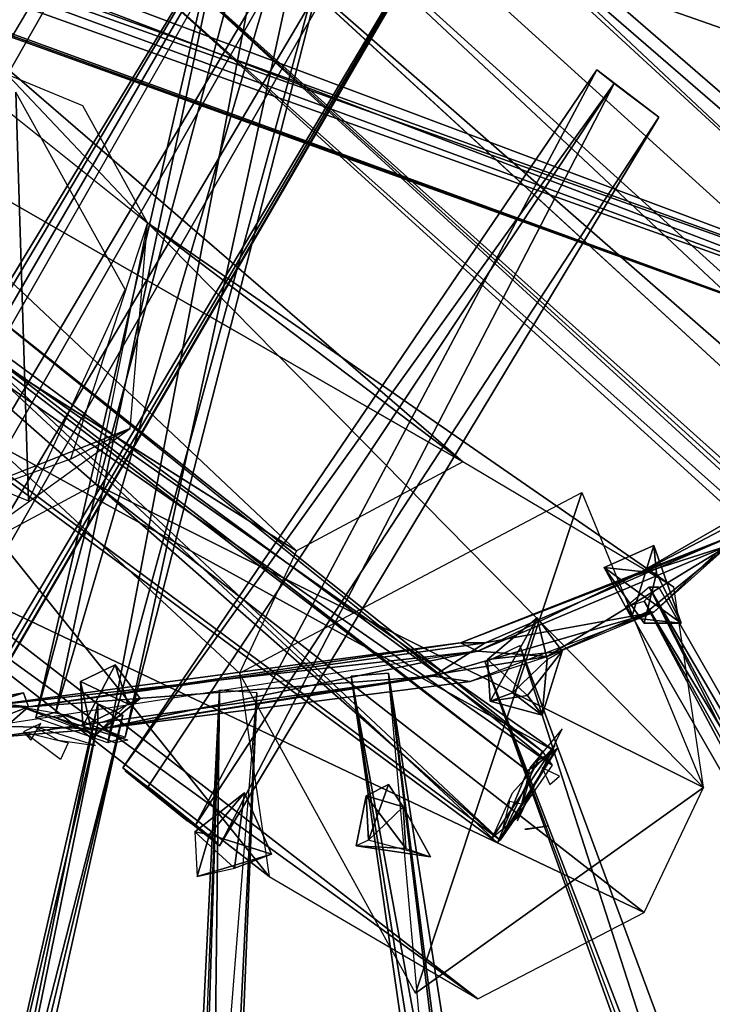
# Model space of a CAD drawing. Units: millimetres. Extents: x 21293 to 36303, y -17370 to -4935.
# Drawn here: x 32438 to 32747, y -10384 to -9945 of the extents above; entities that cross this region are included whole.
import ezdxf

# ---------------------------------------------------------------- set-up
doc = ezdxf.new("R2010")
doc.units = ezdxf.units.MM
doc.layers.add('граница', color=250, linetype='Continuous', lineweight=25)
doc.layers.add('МАФЫ НАШИ', color=250, linetype='Continuous', lineweight=25)

# ---------------------------------------------------------------- blocks, each defined once
blk = doc.blocks.new('кертгнл')
at = {"layer": 'МАФЫ НАШИ', "color": 7, "lineweight": 25}
for p, q in [((29579.26, -8830.88), (32948.12, -10017.94)), ((32948.12, -10017.94), (29579.26, -8830.88)), ((32948.12, -10017.94), (29579.26, -8830.88)), ((29579.26, -8830.88), (32948.12, -10017.94)), ((32921.52, -10111.07), (29579.26, -8830.88)), ((29579.26, -8830.88), (32921.52, -10111.07)), ((32924.85, -10103.62), (29577.05, -8844.54)), ((29577.05, -8844.54), (32924.85, -10103.62)), ((32921.52, -10111.07), (29565.96, -8879.31)), ((29565.96, -8879.31), (32921.52, -10111.07)), ((32921.52, -10111.07), (29565.96, -8879.31)), ((29563.75, -8889.24), (32924.85, -10103.62)), ((29563.75, -8889.24), (32924.85, -10103.62)), ((32924.85, -10103.62), (29563.75, -8889.24)), ((29559.31, -8904.14), (32924.85, -10103.62)), ((32918.2, -10127.21), (29559.31, -8904.14)), ((29559.31, -8904.14), (32924.85, -10103.62)), ((32918.2, -10127.21), (29559.31, -8904.14)), ((29559.31, -8904.14), (32924.85, -10103.62)), ((32924.85, -10103.62), (29559.31, -8904.14)), ((29559.31, -8904.14), (32918.2, -10127.21)), ((32921.52, -10111.07), (29557.1, -8909.11)), ((29557.1, -8909.11), (32921.52, -10111.07)), ((32921.52, -10111.07), (29557.1, -8909.11)), ((29557.1, -8909.11), (32921.52, -10111.07)), ((32918.2, -10127.21), (29557.1, -8909.11)), ((29557.1, -8909.11), (32918.2, -10127.21)), ((32918.2, -10127.21), (29555.99, -8914.08)), ((29555.99, -8914.08), (32918.2, -10127.21)), ((32918.2, -10127.21), (29555.99, -8914.08)), ((31060.89, -12266.65), (32622.32, -9635.5)), ((32622.32, -9635.5), (31060.89, -12266.65)), ((31060.89, -12266.65), (32622.32, -9635.5)), ((32622.32, -9635.5), (31110.76, -12291.48)), ((32622.32, -9635.5), (31110.76, -12291.48)), ((31110.76, -12291.48), (32622.32, -9635.5)), ((32622.32, -9635.5), (31110.76, -12291.48)), ((31110.76, -12291.48), (32668.86, -9669.03)), ((32668.86, -9669.03), (31110.76, -12291.48)), ((32668.86, -9669.03), (31150.66, -12332.46)), ((31150.66, -12332.46), (32668.86, -9669.03)), ((32668.86, -9669.03), (31150.66, -12332.46)), ((31150.66, -12332.46), (32668.86, -9669.03)), ((32699.89, -9713.73), (31150.66, -12332.46)), ((31150.66, -12332.46), (32699.89, -9713.73)), ((31171.71, -12378.4), (32699.89, -9713.73)), ((32699.89, -9713.73), (31171.71, -12378.4)), ((31171.71, -12378.4), (32699.89, -9713.73)), ((32699.89, -9713.73), (31171.71, -12378.4)), ((32707.65, -9758.43), (31153.98, -12430.55)), ((31153.98, -12430.55), (32707.65, -9758.43)), ((32707.65, -9758.43), (31153.98, -12430.55)), ((31153.98, -12430.55), (32707.65, -9758.43)), ((32707.65, -9758.43), (31171.71, -12378.4)), ((31171.71, -12378.4), (32707.65, -9758.43)), ((31018.78, -12392.06), (32601.26, -9784.5)), ((32601.26, -9784.5), (31018.78, -12392.06)), ((32601.26, -9784.5), (31018.78, -12392.06)), ((31018.78, -12392.06), (32601.26, -9784.5)), ((32601.26, -9784.5), (31065.33, -12426.83)), ((31065.33, -12426.83), (32601.26, -9784.5)), ((32601.26, -9784.5), (31065.33, -12426.83)), ((31065.33, -12426.83), (32601.26, -9784.5)), ((31115.2, -12440.48), (32689.92, -9789.47)), ((31115.2, -12440.48), (32689.92, -9789.47)), ((31115.2, -12440.48), (32689.92, -9789.47)), ((32689.92, -9789.47), (31115.2, -12440.48)), ((31153.98, -12430.55), (32689.92, -9789.47)), ((32689.92, -9789.47), (31153.98, -12430.55)), ((32535.88, -9790.71), (34639.2, -11769.97)), ((34718.99, -11686.78), (32535.88, -9790.71)), ((32535.88, -9790.71), (34718.99, -11686.78)), ((34718.99, -11686.78), (32535.88, -9790.71)), ((32535.88, -9790.71), (34639.2, -11769.97)), ((32535.88, -9790.71), (34718.99, -11686.78)), ((34639.2, -11769.97), (32535.88, -9790.71)), ((31065.33, -12426.83), (32626.75, -9794.44)), ((32626.75, -9794.44), (31065.33, -12426.83)), ((31065.33, -12426.83), (32626.75, -9794.44)), ((32626.75, -9794.44), (31065.33, -12426.83)), ((32626.75, -9794.44), (31115.2, -12440.48)), ((31115.2, -12440.48), (32626.75, -9794.44)), ((32626.75, -9794.44), (31115.2, -12440.48)), ((32445.01, -10256.35), (32549.18, -9804.37)), ((32445.01, -10256.35), (32549.18, -9804.37)), ((32549.18, -9804.37), (32445.01, -10256.35)), ((32445.01, -10256.35), (32549.18, -9804.37)), ((32453.87, -10253.86), (32549.18, -9804.37)), ((32549.18, -9804.37), (32453.87, -10253.86)), ((32445.01, -10256.35), (32563.58, -9813.06)), ((32563.58, -9813.06), (32445.01, -10256.35)), ((32583.53, -9813.06), (32453.87, -10253.86)), ((32583.53, -9813.06), (32453.87, -10253.86)), ((32453.87, -10253.86), (32583.53, -9813.06)), ((32583.53, -9813.06), (32453.87, -10253.86)), ((32563.58, -9813.06), (32477.15, -10267.52)), ((32477.15, -10267.52), (32563.58, -9813.06)), ((32563.58, -9813.06), (32477.15, -10267.52)), ((32477.15, -10267.52), (32563.58, -9813.06)), ((32484.9, -10265.04), (32583.53, -9813.06)), ((32583.53, -9813.06), (32484.9, -10265.04)), ((32599.04, -9820.51), (32477.15, -10267.52)), ((32477.15, -10267.52), (32599.04, -9820.51)), ((32599.04, -9820.51), (32484.9, -10265.04)), ((32484.9, -10265.04), (32599.04, -9820.51)), ((32484.9, -10265.04), (32599.04, -9820.51)), ((32599.04, -9820.51), (32484.9, -10265.04)), ((34639.2, -11769.97), (32504.85, -9834.17)), ((34618.14, -11813.43), (32504.85, -9834.17)), ((34639.2, -11769.97), (32504.85, -9834.17)), ((32504.85, -9834.17), (34618.14, -11813.43)), ((32504.85, -9834.17), (34639.2, -11769.97)), ((34743.37, -11711.61), (32581.31, -9837.9)), ((32581.31, -9837.9), (34701.26, -11796.05)), ((34743.37, -11711.61), (32581.31, -9837.9)), ((32581.31, -9837.9), (34701.26, -11796.05)), ((34743.37, -11711.61), (32581.31, -9837.9)), ((34701.26, -11796.05), (32581.31, -9837.9)), ((32581.31, -9837.9), (34743.37, -11711.61)), ((32581.31, -9837.9), (34701.26, -11796.05)), ((34701.26, -11796.05), (32566.91, -9860.25)), ((32566.91, -9860.25), (34701.26, -11796.05)), ((32566.91, -9860.25), (34701.26, -11796.05)), ((34701.26, -11796.05), (32566.91, -9860.25)), ((34617.04, -11855.65), (32478.25, -9896.26)), ((32478.25, -9896.26), (34618.14, -11813.43)), ((34617.04, -11855.65), (32478.25, -9896.26)), ((32478.25, -9896.26), (34613.71, -11832.05)), ((34618.14, -11813.43), (32478.25, -9896.26)), ((32478.25, -9896.26), (34618.14, -11813.43)), ((34617.04, -11855.65), (32478.25, -9896.26)), ((34613.71, -11832.05), (32478.25, -9896.26)), ((32478.25, -9896.26), (34617.04, -11855.65)), ((34618.14, -11813.43), (32478.25, -9896.26)), ((32478.25, -9896.26), (34613.71, -11832.05)), ((34701.26, -11796.05), (32532.55, -9898.74)), ((32532.55, -9898.74), (34651.39, -11848.2)), ((34701.26, -11796.05), (32532.55, -9898.74)), ((32532.55, -9898.74), (34651.39, -11848.2)), ((32532.55, -9898.74), (34651.39, -11848.2)), ((34701.26, -11796.05), (32532.55, -9898.74)), ((34651.39, -11848.2), (32532.55, -9898.74)), ((32532.55, -9898.74), (34701.26, -11796.05)), ((34651.39, -11848.2), (32489.34, -9922.33)), ((32489.34, -9922.33), (34617.04, -11855.65)), ((34651.39, -11848.2), (32489.34, -9922.33)), ((32489.34, -9922.33), (34617.04, -11855.65)), ((34651.39, -11848.2), (32489.34, -9922.33)), ((34617.04, -11855.65), (32489.34, -9922.33)), ((32489.34, -9922.33), (34651.39, -11848.2)), ((32489.34, -9922.33), (34617.04, -11855.65)), ((32390.71, -9952.13), (32494.88, -10035.33)), ((32390.71, -9952.13), (32494.88, -10035.33)), ((32466.06, -9983.17), (32390.71, -9952.13)), ((32418.41, -9954.62), (32635.61, -10142.11)), ((32418.41, -9954.62), (32494.88, -10035.33)), ((32418.41, -9954.62), (32635.61, -10142.11)), ((32418.41, -9954.62), (32494.88, -10035.33)), ((32635.61, -10142.11), (32418.41, -9954.62)), ((32695.46, -9967.03), (32483.79, -10278.7)), ((32483.79, -10278.7), (32695.46, -9967.03)), ((32515.93, -10304.77), (32695.46, -9967.03)), ((32695.46, -9967.03), (32515.93, -10304.77)), ((32515.93, -10304.77), (32695.46, -9967.03)), ((32695.46, -9967.03), (32515.93, -10304.77)), ((32695.46, -9967.03), (32703.21, -9973.24)), ((32723.16, -9988.14), (32695.46, -9967.03)), ((32695.46, -9967.03), (32703.21, -9973.24)), ((32723.16, -9988.14), (32695.46, -9967.03)), ((32561.37, -10181.84), (32337.51, -9970.76)), ((32337.51, -9970.76), (32561.37, -10181.84)), ((32561.37, -10181.84), (32337.51, -9970.76)), ((32337.51, -9970.76), (32635.61, -10142.11)), ((32635.61, -10142.11), (32337.51, -9970.76)), ((32337.51, -9970.76), (32561.37, -10181.84)), ((32703.21, -9973.24), (32483.79, -10278.7)), ((32703.21, -9973.24), (32483.79, -10278.7)), ((32703.21, -9973.24), (32483.79, -10278.7)), ((32483.79, -10278.7), (32703.21, -9973.24)), ((32494.88, -10287.39), (32703.21, -9973.24)), ((32494.88, -10287.39), (32703.21, -9973.24)), ((32703.21, -9973.24), (32494.88, -10287.39)), ((32703.21, -9973.24), (32527.01, -10313.46)), ((32527.01, -10313.46), (32703.21, -9973.24)), ((32703.21, -9973.24), (32723.16, -9988.14)), ((32703.21, -9973.24), (32723.16, -9988.14)), ((32484.9, -10065.13), (32436.14, -9976.97)), ((32436.14, -9976.97), (32441.68, -10159.49)), ((32441.68, -10159.49), (32436.14, -9976.97)), ((32441.68, -10159.49), (32436.14, -9976.97)), ((32484.9, -10065.13), (32436.14, -9976.97)), ((32436.14, -9976.97), (32441.68, -10159.49)), ((32494.88, -10035.33), (32466.06, -9983.17)), ((32494.88, -10035.33), (32466.06, -9983.17)), ((32515.93, -10304.77), (32723.16, -9988.14)), ((32723.16, -9988.14), (32515.93, -10304.77)), ((32723.16, -9988.14), (32527.01, -10313.46)), ((32527.01, -10313.46), (32723.16, -9988.14)), ((32723.16, -9988.14), (32527.01, -10313.46)), ((32527.01, -10313.46), (32723.16, -9988.14)), ((32549.18, -10327.12), (32299.84, -10016.7)), ((32535.88, -10236.48), (32299.84, -10016.7)), ((32299.84, -10016.7), (32549.18, -10327.12)), ((32549.18, -10327.12), (32299.84, -10016.7)), ((32299.84, -10016.7), (32535.88, -10236.48)), ((32299.84, -10016.7), (32549.18, -10327.12)), ((32561.37, -10181.84), (32299.84, -10016.7)), ((32535.88, -10236.48), (32299.84, -10016.7)), ((32299.84, -10016.7), (32561.37, -10181.84)), ((32494.88, -10035.33), (32460.52, -10140.87)), ((32494.88, -10035.33), (32460.52, -10140.87)), ((32494.88, -10035.33), (32471.6, -10152.04)), ((32494.88, -10035.33), (32471.6, -10152.04)), ((32487.12, -10127.21), (32494.88, -10035.33)), ((32487.12, -10127.21), (32494.88, -10035.33)), ((32729.81, -10197.99), (32494.88, -10035.33)), ((32635.61, -10142.11), (32494.88, -10035.33)), ((32494.88, -10035.33), (32635.61, -10142.11)), ((32743.11, -10287.39), (32494.88, -10035.33)), ((32729.81, -10197.99), (32494.88, -10035.33)), ((32494.88, -10035.33), (32743.11, -10287.39)), ((32635.61, -10142.11), (32494.88, -10035.33)), ((32494.88, -10035.33), (32729.81, -10197.99)), ((32494.88, -10035.33), (32635.61, -10142.11)), ((32675.51, -10277.46), (32391.82, -10048.98)), ((32391.82, -10048.98), (32675.51, -10277.46)), ((32675.51, -10277.46), (32391.82, -10048.98)), ((32391.82, -10048.98), (32671.08, -10271.25)), ((32671.08, -10271.25), (32391.82, -10048.98)), ((32391.82, -10048.98), (32675.51, -10277.46)), ((32664.43, -10279.94), (32380.73, -10060.16)), ((32380.73, -10060.16), (32664.43, -10279.94)), ((32664.43, -10279.94), (32380.73, -10060.16)), ((32380.73, -10060.16), (32651.13, -10312.22)), ((32380.73, -10060.16), (32664.43, -10279.94)), ((32651.13, -10312.22), (32380.73, -10060.16)), ((32382.95, -10058.92), (32671.08, -10271.25)), ((32671.08, -10271.25), (32382.95, -10058.92)), ((32652.24, -10310.98), (32382.95, -10058.92)), ((32382.95, -10058.92), (32671.08, -10271.25)), ((32382.95, -10058.92), (32671.08, -10271.25)), ((32652.24, -10310.98), (32382.95, -10058.92)), ((32441.68, -10159.49), (32484.9, -10065.13)), ((32385.17, -10066.37), (32676.62, -10271.25)), ((32676.62, -10271.25), (32385.17, -10066.37)), ((32676.62, -10271.25), (32385.17, -10066.37)), ((32664.43, -10279.94), (32385.17, -10066.37)), ((32676.62, -10271.25), (32385.17, -10066.37)), ((32385.17, -10066.37), (32664.43, -10279.94)), ((32382.95, -10073.82), (32652.24, -10310.98)), ((32652.24, -10310.98), (32382.95, -10073.82)), ((32382.95, -10073.82), (32652.24, -10310.98)), ((32652.24, -10310.98), (32382.95, -10073.82)), ((32382.95, -10073.82), (32675.51, -10277.46)), ((32675.51, -10277.46), (32382.95, -10073.82)), ((32363, -10096.17), (32652.24, -10310.98)), ((32652.24, -10310.98), (32363, -10096.17)), ((32363, -10096.17), (32652.24, -10310.98)), ((32360.79, -10097.41), (32651.13, -10312.22)), ((32651.13, -10312.22), (32360.79, -10097.41)), ((32676.62, -10271.25), (32360.79, -10097.41)), ((32360.79, -10097.41), (32651.13, -10312.22)), ((32360.79, -10097.41), (32676.62, -10271.25)), ((32360.79, -10097.41), (32651.13, -10312.22)), ((32302.05, -10102.38), (32441.68, -10159.49)), ((32487.12, -10127.21), (32370.76, -10173.15)), ((32370.76, -10173.15), (32487.12, -10127.21)), ((32487.12, -10127.21), (32370.76, -10173.15)), ((32370.76, -10173.15), (32487.12, -10127.21)), ((32397.36, -10191.78), (32487.12, -10127.21)), ((32397.36, -10191.78), (32487.12, -10127.21)), ((32460.52, -10140.87), (32487.12, -10127.21)), ((32487.12, -10127.21), (32460.52, -10140.87)), ((32303.16, -10135.9), (32642.26, -10381.76)), ((32642.26, -10381.76), (32303.16, -10135.9)), ((32303.16, -10135.9), (32642.26, -10381.76)), ((32549.18, -10327.12), (32303.16, -10135.9)), ((32642.26, -10381.76), (32303.16, -10135.9)), ((32303.16, -10135.9), (32549.18, -10327.12)), ((32460.52, -10140.87), (32370.76, -10173.15)), ((32460.52, -10140.87), (32370.76, -10173.15)), ((32635.61, -10142.11), (32561.37, -10181.84)), ((32635.61, -10142.11), (32561.37, -10181.84)), ((32729.81, -10197.99), (32635.61, -10142.11)), ((32729.81, -10197.99), (32635.61, -10142.11)), ((32471.6, -10152.04), (32397.36, -10191.78)), ((32471.6, -10152.04), (32397.36, -10191.78)), ((32471.6, -10152.04), (32743.11, -10287.39)), ((32743.11, -10287.39), (32471.6, -10152.04)), ((32471.6, -10152.04), (32743.11, -10287.39)), ((32716.51, -10343.27), (32471.6, -10152.04)), ((32743.11, -10287.39), (32471.6, -10152.04)), ((32471.6, -10152.04), (32716.51, -10343.27)), ((32535.88, -10236.48), (32688.81, -10155.77)), ((32535.88, -10236.48), (32688.81, -10155.77)), ((32688.81, -10155.77), (32614.56, -10379.27)), ((32688.81, -10155.77), (32614.56, -10379.27)), ((32614.56, -10379.27), (32688.81, -10155.77)), ((32688.81, -10155.77), (32743.11, -10287.39)), ((32764.16, -10165.7), (32712.08, -10193.02)), ((32712.08, -10193.02), (32764.16, -10165.7)), ((32712.08, -10193.02), (32764.16, -10165.7)), ((32764.16, -10165.7), (32712.08, -10193.02)), ((32712.08, -10193.02), (32750.86, -10170.67)), ((32750.86, -10170.67), (32712.08, -10193.02)), ((32712.08, -10193.02), (32750.86, -10170.67)), ((32757.51, -10174.39), (32634.51, -10222.82)), ((32757.51, -10174.39), (32634.51, -10222.82)), ((32634.51, -10222.82), (32757.51, -10174.39)), ((32645.59, -10222.82), (32757.51, -10174.39)), ((32645.59, -10222.82), (32757.51, -10174.39)), ((32757.51, -10174.39), (32645.59, -10222.82)), ((32712.08, -10193.02), (32757.51, -10174.39)), ((32757.51, -10174.39), (32712.08, -10193.02)), ((32720.94, -10209.16), (32757.51, -10174.39)), ((32720.94, -10209.16), (32757.51, -10174.39)), ((32757.51, -10174.39), (32720.94, -10209.16)), ((32754.19, -10179.36), (32642.26, -10226.55)), ((32754.19, -10179.36), (32642.26, -10226.55)), ((32642.26, -10226.55), (32754.19, -10179.36)), ((32673.29, -10229.03), (32754.19, -10179.36)), ((32673.29, -10229.03), (32754.19, -10179.36)), ((32754.19, -10179.36), (32673.29, -10229.03)), ((32698.78, -10189.3), (32720.94, -10179.36)), ((32698.78, -10189.3), (32720.94, -10179.36)), ((32720.94, -10179.36), (32698.78, -10189.3)), ((32720.94, -10179.36), (32710.97, -10211.65)), ((32720.94, -10179.36), (32710.97, -10211.65)), ((32720.94, -10179.36), (32710.97, -10211.65)), ((32710.97, -10211.65), (32720.94, -10179.36)), ((32754.19, -10179.36), (32712.08, -10193.02)), ((32754.19, -10179.36), (32712.08, -10193.02)), ((32712.08, -10193.02), (32754.19, -10179.36)), ((32754.19, -10179.36), (32717.62, -10209.16)), ((32754.19, -10179.36), (32717.62, -10209.16)), ((32717.62, -10209.16), (32754.19, -10179.36)), ((32754.19, -10179.36), (32720.94, -10209.16)), ((32720.94, -10209.16), (32754.19, -10179.36)), ((32722.05, -10191.78), (32720.94, -10179.36)), ((32720.94, -10179.36), (32733.13, -10214.13)), ((32733.13, -10214.13), (32720.94, -10179.36)), ((32754.19, -10179.36), (32720.94, -10209.16)), ((32720.94, -10209.16), (32754.19, -10179.36)), ((32722.05, -10191.78), (32720.94, -10179.36)), ((32720.94, -10179.36), (32733.13, -10214.13)), ((32720.94, -10179.36), (32722.05, -10191.78)), ((32733.13, -10214.13), (32720.94, -10179.36)), ((32561.37, -10181.84), (32535.88, -10236.48)), ((32561.37, -10181.84), (32535.88, -10236.48)), ((32716.51, -10343.27), (32397.36, -10191.78)), ((32397.36, -10191.78), (32716.51, -10343.27)), ((32716.51, -10343.27), (32397.36, -10191.78)), ((32397.36, -10191.78), (32642.26, -10381.76)), ((32642.26, -10381.76), (32397.36, -10191.78)), ((32397.36, -10191.78), (32716.51, -10343.27)), ((32634.51, -10222.82), (32712.08, -10193.02)), ((32634.51, -10222.82), (32712.08, -10193.02)), ((32712.08, -10193.02), (32634.51, -10222.82)), ((32634.51, -10222.82), (32712.08, -10193.02)), ((32712.08, -10193.02), (32642.26, -10226.55)), ((32642.26, -10226.55), (32712.08, -10193.02)), ((32712.08, -10193.02), (32642.26, -10226.55)), ((32733.13, -10214.13), (32698.78, -10189.3)), ((32698.78, -10189.3), (32722.05, -10191.78)), ((32733.13, -10214.13), (32698.78, -10189.3)), ((32710.97, -10211.65), (32698.78, -10189.3)), ((32698.78, -10189.3), (32722.05, -10191.78)), ((32698.78, -10189.3), (32733.13, -10214.13)), ((32710.97, -10211.65), (32698.78, -10189.3)), ((32733.13, -10214.13), (32698.78, -10189.3)), ((32698.78, -10189.3), (32716.51, -10214.13)), ((32722.05, -10191.78), (32698.78, -10189.3)), ((32698.78, -10189.3), (32710.97, -10211.65)), ((32698.78, -10189.3), (32722.05, -10191.78)), ((32716.51, -10214.13), (32698.78, -10189.3)), ((32722.05, -10191.78), (32716.51, -10214.13)), ((32722.05, -10191.78), (32716.51, -10214.13)), ((32716.51, -10214.13), (32722.05, -10191.78)), ((32722.05, -10191.78), (32716.51, -10214.13)), ((32733.13, -10214.13), (32722.05, -10191.78)), ((32722.05, -10191.78), (32733.13, -10214.13)), ((32718.73, -10197.99), (32708.75, -10206.68)), ((32716.51, -10204.2), (32723.16, -10197.99)), ((32716.51, -10204.2), (32723.16, -10197.99)), ((32893.82, -10497.23), (32718.73, -10197.99)), ((32718.73, -10197.99), (32801.84, -10353.2)), ((32839.52, -10435.15), (32718.73, -10197.99)), ((32718.73, -10197.99), (32723.16, -10197.99)), ((32893.82, -10497.23), (32718.73, -10197.99)), ((32718.73, -10197.99), (32801.84, -10353.2)), ((32801.84, -10353.2), (32718.73, -10197.99)), ((32718.73, -10197.99), (32839.52, -10435.15)), ((32839.52, -10435.15), (32718.73, -10197.99)), ((32723.16, -10197.99), (32718.73, -10197.99)), ((32718.73, -10197.99), (32893.82, -10497.23)), ((32723.16, -10197.99), (32893.82, -10497.23)), ((32723.16, -10197.99), (32893.82, -10497.23)), ((32893.82, -10497.23), (32723.16, -10197.99)), ((32743.11, -10287.39), (32729.81, -10197.99)), ((32743.11, -10287.39), (32729.81, -10197.99)), ((32708.75, -10206.68), (32716.51, -10204.2)), ((32708.75, -10206.68), (32716.51, -10204.2)), ((32839.52, -10435.15), (32716.51, -10204.2)), ((32716.51, -10204.2), (32867.22, -10473.64)), ((32893.82, -10497.23), (32716.51, -10204.2)), ((32839.52, -10435.15), (32716.51, -10204.2)), ((32716.51, -10204.2), (32867.22, -10473.64)), ((32893.82, -10497.23), (32716.51, -10204.2)), ((32867.22, -10473.64), (32716.51, -10204.2)), ((32716.51, -10204.2), (32893.82, -10497.23)), ((32716.51, -10204.2), (32839.52, -10435.15)), ((32720.94, -10209.16), (32622.32, -10237.72)), ((32622.32, -10237.72), (32720.94, -10209.16)), ((32720.94, -10209.16), (32622.32, -10237.72)), ((32720.94, -10209.16), (32638.94, -10240.2)), ((32720.94, -10209.16), (32638.94, -10240.2)), ((32720.94, -10209.16), (32638.94, -10240.2)), ((32645.59, -10222.82), (32720.94, -10209.16)), ((32720.94, -10209.16), (32645.59, -10222.82)), ((32645.59, -10222.82), (32720.94, -10209.16)), ((32673.29, -10229.03), (32720.94, -10209.16)), ((32717.62, -10209.16), (32673.29, -10229.03)), ((32673.29, -10229.03), (32720.94, -10209.16)), ((32717.62, -10209.16), (32673.29, -10229.03)), ((32673.29, -10229.03), (32720.94, -10209.16)), ((32673.29, -10229.03), (32717.62, -10209.16)), ((32839.52, -10435.15), (32708.75, -10206.68)), ((32708.75, -10206.68), (32839.52, -10435.15)), ((32708.75, -10206.68), (32839.52, -10435.15)), ((32839.52, -10435.15), (32708.75, -10206.68)), ((32720.94, -10209.16), (32717.62, -10209.16)), ((32717.62, -10209.16), (32720.94, -10209.16)), ((32717.62, -10209.16), (32720.94, -10209.16)), ((32720.94, -10209.16), (32717.62, -10209.16)), ((32668.86, -10211.65), (32646.7, -10230.27)), ((32668.86, -10211.65), (32646.7, -10230.27)), ((32668.86, -10211.65), (32646.7, -10230.27)), ((32646.7, -10230.27), (32668.86, -10211.65)), ((32647.8, -10248.9), (32668.86, -10211.65)), ((32668.86, -10211.65), (32647.8, -10248.9)), ((32647.8, -10248.9), (32668.86, -10211.65)), ((32668.86, -10211.65), (32647.8, -10248.9)), ((32657.78, -10245.17), (32668.86, -10211.65)), ((32668.86, -10211.65), (32657.78, -10245.17)), ((32657.78, -10245.17), (32668.86, -10211.65)), ((32679.94, -10226.55), (32668.86, -10211.65)), ((32668.86, -10211.65), (32673.29, -10230.27)), ((32673.29, -10230.27), (32668.86, -10211.65)), ((32679.94, -10226.55), (32668.86, -10211.65)), ((32668.86, -10211.65), (32673.29, -10230.27)), ((32668.86, -10211.65), (32679.94, -10226.55)), ((32710.97, -10211.65), (32733.13, -10214.13)), ((32733.13, -10214.13), (32710.97, -10211.65)), ((32710.97, -10211.65), (32733.13, -10214.13)), ((32716.51, -10214.13), (32733.13, -10214.13)), ((32716.51, -10214.13), (32733.13, -10214.13)), ((32716.51, -10214.13), (32733.13, -10214.13)), ((32733.13, -10214.13), (32716.51, -10214.13)), ((32634.51, -10222.82), (32420.63, -10251.38)), ((32420.63, -10251.38), (32634.51, -10222.82)), ((32420.63, -10251.38), (32634.51, -10222.82)), ((32634.51, -10222.82), (32420.63, -10251.38)), ((32441.68, -10251.38), (32634.51, -10222.82)), ((32441.68, -10251.38), (32645.59, -10222.82)), ((32634.51, -10222.82), (32441.68, -10251.38)), ((32645.59, -10222.82), (32441.68, -10251.38)), ((32441.68, -10251.38), (32634.51, -10222.82)), ((32441.68, -10251.38), (32645.59, -10222.82)), ((32622.32, -10237.72), (32645.59, -10222.82)), ((32645.59, -10222.82), (32622.32, -10237.72)), ((32645.59, -10222.82), (32622.32, -10237.72)), ((32622.32, -10237.72), (32645.59, -10222.82)), ((32634.51, -10222.82), (32642.26, -10226.55)), ((32645.59, -10222.82), (32634.51, -10222.82)), ((32634.51, -10222.82), (32645.59, -10222.82)), ((32642.26, -10226.55), (32634.51, -10222.82)), ((32634.51, -10222.82), (32642.26, -10226.55)), ((32642.26, -10226.55), (32634.51, -10222.82)), ((32634.51, -10222.82), (32645.59, -10222.82)), ((32645.59, -10222.82), (32634.51, -10222.82)), ((32645.59, -10231.51), (32661.1, -10224.06)), ((32645.59, -10231.51), (32661.1, -10224.06)), ((32645.59, -10231.51), (32661.1, -10224.06)), ((32645.59, -10231.51), (32661.1, -10224.06)), ((32754.19, -10513.38), (32661.1, -10224.06)), ((32661.1, -10224.06), (32821.79, -10657.41)), ((32661.1, -10224.06), (32779.68, -10592.85)), ((32661.1, -10224.06), (32821.79, -10657.41)), ((32779.68, -10592.85), (32661.1, -10224.06)), ((32661.1, -10224.06), (32754.19, -10513.38)), ((32821.79, -10657.41), (32661.1, -10224.06)), ((32661.1, -10224.06), (32754.19, -10513.38)), ((32661.1, -10224.06), (32779.68, -10592.85)), ((32642.26, -10226.55), (32420.63, -10251.38)), ((32420.63, -10251.38), (32642.26, -10226.55)), ((32420.63, -10251.38), (32642.26, -10226.55)), ((32642.26, -10226.55), (32425.06, -10260.07)), ((32642.26, -10226.55), (32425.06, -10260.07)), ((32642.26, -10226.55), (32425.06, -10260.07)), ((32473.82, -10261.31), (32642.26, -10226.55)), ((32642.26, -10226.55), (32473.82, -10261.31)), ((32473.82, -10261.31), (32642.26, -10226.55)), ((32642.26, -10226.55), (32673.29, -10229.03)), ((32642.26, -10226.55), (32673.29, -10229.03)), ((32642.26, -10226.55), (32673.29, -10229.03)), ((32673.29, -10229.03), (32642.26, -10226.55)), ((32646.7, -10230.27), (32679.94, -10226.55)), ((32646.7, -10230.27), (32679.94, -10226.55)), ((32646.7, -10230.27), (32679.94, -10226.55)), ((32679.94, -10226.55), (32646.7, -10230.27)), ((32679.94, -10226.55), (32664.43, -10246.41)), ((32664.43, -10246.41), (32679.94, -10226.55)), ((32679.94, -10226.55), (32664.43, -10246.41)), ((32664.43, -10246.41), (32679.94, -10226.55)), ((32679.94, -10226.55), (32671.08, -10255.1)), ((32679.94, -10226.55), (32671.08, -10255.1)), ((32671.08, -10255.1), (32679.94, -10226.55)), ((32679.94, -10226.55), (32671.08, -10255.1)), ((32679.94, -10226.55), (32673.29, -10230.27)), ((32673.29, -10230.27), (32679.94, -10226.55)), ((32480.47, -10232.75), (32464.96, -10240.2)), ((32464.96, -10240.2), (32480.47, -10232.75)), ((32464.96, -10240.2), (32480.47, -10232.75)), ((32480.47, -10232.75), (32464.96, -10240.2)), ((32466.06, -10260.07), (32480.47, -10232.75)), ((32466.06, -10260.07), (32480.47, -10232.75)), ((32480.47, -10232.75), (32466.06, -10260.07)), ((32673.29, -10229.03), (32473.82, -10261.31)), ((32473.82, -10261.31), (32673.29, -10229.03)), ((32673.29, -10229.03), (32473.82, -10261.31)), ((32480.47, -10232.75), (32486.01, -10250.14)), ((32491.55, -10247.65), (32480.47, -10232.75)), ((32480.47, -10232.75), (32491.55, -10247.65)), ((32491.55, -10247.65), (32480.47, -10232.75)), ((32480.47, -10232.75), (32486.01, -10250.14)), ((32480.47, -10232.75), (32491.55, -10247.65)), ((32486.01, -10250.14), (32480.47, -10232.75)), ((32638.94, -10240.2), (32673.29, -10229.03)), ((32638.94, -10240.2), (32673.29, -10229.03)), ((32638.94, -10240.2), (32673.29, -10229.03)), ((32754.19, -10513.38), (32645.59, -10231.51)), ((32779.68, -10592.85), (32645.59, -10231.51)), ((32761.95, -10554.35), (32645.59, -10231.51)), ((32645.59, -10231.51), (32761.95, -10554.35)), ((32779.68, -10592.85), (32645.59, -10231.51)), ((32754.19, -10513.38), (32645.59, -10231.51)), ((32779.68, -10592.85), (32645.59, -10231.51)), ((32645.59, -10231.51), (32754.19, -10513.38)), ((32761.95, -10554.35), (32645.59, -10231.51)), ((32664.43, -10246.41), (32646.7, -10230.27)), ((32646.7, -10230.27), (32647.8, -10248.9)), ((32664.43, -10246.41), (32646.7, -10230.27)), ((32646.7, -10230.27), (32664.43, -10246.41)), ((32647.8, -10248.9), (32646.7, -10230.27)), ((32673.29, -10230.27), (32657.78, -10245.17)), ((32673.29, -10230.27), (32657.78, -10245.17)), ((32673.29, -10230.27), (32657.78, -10245.17)), ((32657.78, -10245.17), (32673.29, -10230.27)), ((32671.08, -10255.1), (32673.29, -10230.27)), ((32671.08, -10255.1), (32673.29, -10230.27)), ((32671.08, -10255.1), (32673.29, -10230.27)), ((32673.29, -10230.27), (32671.08, -10255.1)), ((32535.88, -10236.48), (32549.18, -10327.12)), ((32614.56, -10379.27), (32535.88, -10236.48)), ((32535.88, -10236.48), (32549.18, -10327.12)), ((32614.56, -10379.27), (32535.88, -10236.48)), ((32585.75, -10237.72), (32602.37, -10236.48)), ((32602.37, -10236.48), (32585.75, -10237.72)), ((32602.37, -10236.48), (32585.75, -10237.72)), ((32602.37, -10236.48), (32585.75, -10237.72)), ((32602.37, -10236.48), (32687.7, -10779.1)), ((32640.05, -10545.66), (32602.37, -10236.48)), ((32602.37, -10236.48), (32641.16, -10538.21)), ((32630.07, -10544.42), (32602.37, -10236.48)), ((32602.37, -10236.48), (32687.7, -10779.1)), ((32640.05, -10545.66), (32602.37, -10236.48)), ((32602.37, -10236.48), (32641.16, -10538.21)), ((32687.7, -10779.1), (32602.37, -10236.48)), ((32630.07, -10544.42), (32602.37, -10236.48)), ((32641.16, -10538.21), (32602.37, -10236.48)), ((32602.37, -10236.48), (32640.05, -10545.66)), ((32630.07, -10544.42), (32602.37, -10236.48)), ((32426.17, -10265.04), (32622.32, -10237.72)), ((32426.17, -10265.04), (32622.32, -10237.72)), ((32622.32, -10237.72), (32426.17, -10265.04)), ((32622.32, -10237.72), (32441.68, -10251.38)), ((32622.32, -10237.72), (32441.68, -10251.38)), ((32441.68, -10251.38), (32622.32, -10237.72)), ((32622.32, -10237.72), (32441.68, -10251.38)), ((32470.5, -10265.04), (32464.96, -10240.2)), ((32464.96, -10240.2), (32466.06, -10260.07)), ((32486.01, -10250.14), (32464.96, -10240.2)), ((32464.96, -10240.2), (32470.5, -10265.04)), ((32470.5, -10265.04), (32464.96, -10240.2)), ((32464.96, -10240.2), (32466.06, -10260.07)), ((32486.01, -10250.14), (32464.96, -10240.2)), ((32464.96, -10240.2), (32470.5, -10265.04)), ((32466.06, -10260.07), (32464.96, -10240.2)), ((32464.96, -10240.2), (32486.01, -10250.14)), ((32473.82, -10261.31), (32622.32, -10237.72)), ((32622.32, -10237.72), (32473.82, -10261.31)), ((32622.32, -10237.72), (32473.82, -10261.31)), ((32473.82, -10261.31), (32622.32, -10237.72)), ((32473.82, -10261.31), (32638.94, -10240.2)), ((32638.94, -10240.2), (32473.82, -10261.31)), ((32638.94, -10240.2), (32473.82, -10261.31)), ((32473.82, -10261.31), (32638.94, -10240.2)), ((32630.07, -10544.42), (32585.75, -10237.72)), ((32585.75, -10237.72), (32673.29, -10781.58)), ((32641.16, -10538.21), (32585.75, -10237.72)), ((32585.75, -10237.72), (32673.29, -10781.58)), ((32641.16, -10538.21), (32585.75, -10237.72)), ((32585.75, -10237.72), (32630.07, -10544.42)), ((32673.29, -10781.58), (32585.75, -10237.72)), ((32585.75, -10237.72), (32630.07, -10544.42)), ((32585.75, -10237.72), (32641.16, -10538.21)), ((32638.94, -10240.2), (32622.32, -10237.72)), ((32622.32, -10237.72), (32638.94, -10240.2)), ((32638.94, -10240.2), (32622.32, -10237.72)), ((32439.47, -10245.17), (32418.41, -10248.9)), ((32418.41, -10248.9), (32439.47, -10245.17)), ((32420.63, -10251.38), (32439.47, -10245.17)), ((32420.63, -10251.38), (32439.47, -10245.17)), ((32439.47, -10245.17), (32420.63, -10251.38)), ((32441.68, -10251.38), (32439.47, -10245.17)), ((32439.47, -10245.17), (32441.68, -10251.38)), ((32441.68, -10251.38), (32439.47, -10245.17)), ((32439.47, -10245.17), (32441.68, -10251.38)), ((32509.28, -10810.14), (32527.01, -10243.93)), ((32527.01, -10243.93), (32509.28, -10601.54)), ((32509.28, -10601.54), (32527.01, -10243.93)), ((32527.01, -10243.93), (32509.28, -10810.14)), ((32527.01, -10243.93), (32509.28, -10601.54)), ((32509.28, -10810.14), (32527.01, -10243.93)), ((32527.01, -10243.93), (32511.5, -10649.96)), ((32527.01, -10243.93), (32511.5, -10649.96)), ((32527.01, -10243.93), (32511.5, -10649.96)), ((32511.5, -10649.96), (32543.64, -10245.17)), ((32511.5, -10649.96), (32543.64, -10245.17)), ((32511.5, -10649.96), (32543.64, -10245.17)), ((32543.64, -10245.17), (32519.26, -10735.64)), ((32519.26, -10735.64), (32543.64, -10245.17)), ((32543.64, -10245.17), (32519.26, -10735.64)), ((32527.01, -10243.93), (32520.36, -10817.59)), ((32520.36, -10817.59), (32527.01, -10243.93)), ((32527.01, -10243.93), (32520.36, -10817.59)), ((32520.36, -10817.59), (32543.64, -10245.17)), ((32543.64, -10245.17), (32520.36, -10817.59)), ((32520.36, -10817.59), (32543.64, -10245.17)), ((32543.64, -10245.17), (32527.01, -10243.93)), ((32543.64, -10245.17), (32527.01, -10243.93)), ((32543.64, -10245.17), (32527.01, -10243.93)), ((32543.64, -10245.17), (32527.01, -10243.93)), ((32647.8, -10248.9), (32657.78, -10245.17)), ((32657.78, -10245.17), (32647.8, -10248.9)), ((32647.8, -10248.9), (32657.78, -10245.17)), ((32657.78, -10245.17), (32647.8, -10248.9)), ((32657.78, -10245.17), (32671.08, -10255.1)), ((32671.08, -10255.1), (32657.78, -10245.17)), ((32472.71, -10250.14), (32385.17, -10631.34)), ((32472.71, -10250.14), (32385.17, -10631.34)), ((32385.17, -10631.34), (32472.71, -10250.14)), ((32441.68, -10251.38), (32418.41, -10248.9)), ((32441.68, -10251.38), (32418.41, -10248.9)), ((32418.41, -10248.9), (32441.68, -10251.38)), ((32441.68, -10251.38), (32418.41, -10248.9)), ((32423.95, -10489.78), (32472.71, -10250.14)), ((32423.95, -10489.78), (32472.71, -10250.14)), ((32472.71, -10250.14), (32423.95, -10489.78)), ((32491.55, -10247.65), (32466.06, -10260.07)), ((32466.06, -10260.07), (32491.55, -10247.65)), ((32491.55, -10247.65), (32466.06, -10260.07)), ((32466.06, -10260.07), (32491.55, -10247.65)), ((32491.55, -10247.65), (32470.5, -10265.04)), ((32470.5, -10265.04), (32491.55, -10247.65)), ((32491.55, -10247.65), (32470.5, -10265.04)), ((32470.5, -10265.04), (32491.55, -10247.65)), ((32470.5, -10265.04), (32486.01, -10250.14)), ((32470.5, -10265.04), (32486.01, -10250.14)), ((32486.01, -10250.14), (32470.5, -10265.04)), ((32472.71, -10258.83), (32472.71, -10250.14)), ((32472.71, -10250.14), (32483.79, -10255.1)), ((32472.71, -10250.14), (32472.71, -10258.83)), ((32483.79, -10255.1), (32472.71, -10250.14)), ((32486.01, -10250.14), (32491.55, -10247.65)), ((32486.01, -10250.14), (32491.55, -10247.65)), ((32491.55, -10247.65), (32486.01, -10250.14)), ((32664.43, -10246.41), (32647.8, -10248.9)), ((32647.8, -10248.9), (32664.43, -10246.41)), ((32664.43, -10246.41), (32647.8, -10248.9)), ((32647.8, -10248.9), (32664.43, -10246.41)), ((32647.8, -10248.9), (32671.08, -10255.1)), ((32671.08, -10255.1), (32647.8, -10248.9)), ((32671.08, -10255.1), (32647.8, -10248.9)), ((32647.8, -10248.9), (32671.08, -10255.1)), ((32671.08, -10255.1), (32664.43, -10246.41)), ((32664.43, -10246.41), (32671.08, -10255.1)), ((32441.68, -10251.38), (32412.87, -10262.56)), ((32412.87, -10262.56), (32441.68, -10251.38)), ((32420.63, -10251.38), (32441.68, -10251.38)), ((32441.68, -10251.38), (32420.63, -10251.38)), ((32420.63, -10251.38), (32441.68, -10251.38)), ((32426.17, -10265.04), (32441.68, -10251.38)), ((32426.17, -10265.04), (32441.68, -10251.38)), ((32441.68, -10251.38), (32426.17, -10265.04)), ((32480.47, -10267.52), (32438.36, -10251.38)), ((32438.36, -10251.38), (32453.87, -10256.35)), ((32438.36, -10251.38), (32459.41, -10255.1)), ((32480.47, -10267.52), (32438.36, -10251.38)), ((32438.36, -10251.38), (32453.87, -10256.35)), ((32453.87, -10256.35), (32438.36, -10251.38)), ((32438.36, -10251.38), (32459.41, -10255.1)), ((32453.87, -10253.86), (32445.01, -10256.35)), ((32445.01, -10256.35), (32453.87, -10253.86)), ((32453.87, -10253.86), (32484.9, -10265.04)), ((32453.87, -10253.86), (32484.9, -10265.04)), ((32385.17, -10631.34), (32472.71, -10258.83)), ((32472.71, -10258.83), (32385.17, -10631.34)), ((32385.17, -10631.34), (32472.71, -10258.83)), ((32483.79, -10255.1), (32409.55, -10589.12)), ((32483.79, -10255.1), (32409.55, -10589.12)), ((32409.55, -10589.12), (32483.79, -10255.1)), ((32413.98, -10545.66), (32483.79, -10255.1)), ((32483.79, -10255.1), (32413.98, -10545.66)), ((32413.98, -10545.66), (32483.79, -10255.1)), ((32483.79, -10255.1), (32413.98, -10545.66)), ((32413.98, -10545.66), (32472.71, -10258.83)), ((32413.98, -10545.66), (32472.71, -10258.83)), ((32472.71, -10258.83), (32413.98, -10545.66)), ((32483.79, -10255.1), (32423.95, -10489.78)), ((32483.79, -10255.1), (32423.95, -10489.78)), ((32423.95, -10489.78), (32483.79, -10255.1)), ((32447.22, -10258.83), (32439.47, -10262.56)), ((32447.22, -10258.83), (32439.47, -10262.56)), ((32442.79, -10266.28), (32447.22, -10258.83)), ((32477.15, -10267.52), (32445.01, -10256.35)), ((32477.15, -10267.52), (32445.01, -10256.35)), ((32453.87, -10256.35), (32459.41, -10255.1)), ((32453.87, -10256.35), (32459.41, -10255.1)), ((32459.41, -10255.1), (32453.87, -10256.35)), ((32480.47, -10267.52), (32453.87, -10256.35)), ((32453.87, -10256.35), (32480.47, -10267.52)), ((32480.47, -10267.52), (32453.87, -10256.35)), ((32453.87, -10256.35), (32486.01, -10266.28)), ((32486.01, -10266.28), (32453.87, -10256.35)), ((32453.87, -10256.35), (32480.47, -10267.52)), ((32459.41, -10255.1), (32486.01, -10266.28)), ((32459.41, -10255.1), (32486.01, -10266.28)), ((32472.71, -10258.83), (32483.79, -10255.1)), ((32472.71, -10258.83), (32483.79, -10255.1)), ((32425.06, -10260.07), (32473.82, -10261.31)), ((32425.06, -10260.07), (32473.82, -10261.31)), ((32473.82, -10261.31), (32425.06, -10260.07)), ((32425.06, -10260.07), (32473.82, -10261.31)), ((32473.82, -10261.31), (32426.17, -10265.04)), ((32473.82, -10261.31), (32426.17, -10265.04)), ((32426.17, -10265.04), (32473.82, -10261.31)), ((32456.09, -10274.97), (32439.47, -10262.56)), ((32439.47, -10262.56), (32459.41, -10267.52)), ((32439.47, -10262.56), (32442.79, -10266.28)), ((32456.09, -10274.97), (32439.47, -10262.56)), ((32439.47, -10262.56), (32459.41, -10267.52)), ((32439.47, -10262.56), (32442.79, -10266.28)), ((32471.6, -10268.76), (32443.9, -10260.07)), ((32443.9, -10260.07), (32454.98, -10266.28)), ((32471.6, -10268.76), (32443.9, -10260.07)), ((32443.9, -10260.07), (32454.98, -10266.28)), ((32466.06, -10260.07), (32470.5, -10265.04)), ((32470.5, -10265.04), (32466.06, -10260.07)), ((32659.99, -10302.29), (32679.94, -10261.31)), ((32679.94, -10261.31), (32665.54, -10278.7)), ((32679.94, -10261.31), (32665.54, -10278.7)), ((32454.98, -10266.28), (32471.6, -10268.76)), ((32459.41, -10267.52), (32456.09, -10274.97)), ((32484.9, -10265.04), (32477.15, -10267.52)), ((32484.9, -10265.04), (32477.15, -10267.52)), ((32486.01, -10266.28), (32480.47, -10267.52)), ((32486.01, -10266.28), (32480.47, -10267.52)), ((32676.62, -10268.76), (32648.91, -10309.74)), ((32648.91, -10309.74), (32676.62, -10268.76)), ((32676.62, -10268.76), (32648.91, -10309.74)), ((32648.91, -10309.74), (32676.62, -10268.76)), ((32676.62, -10271.25), (32651.13, -10312.22)), ((32651.13, -10312.22), (32676.62, -10271.25)), ((32651.13, -10312.22), (32676.62, -10271.25)), ((32652.24, -10310.98), (32677.73, -10270.01)), ((32677.73, -10270.01), (32652.24, -10310.98)), ((32652.24, -10310.98), (32671.08, -10271.25)), ((32671.08, -10271.25), (32652.24, -10310.98)), ((32657.78, -10289.87), (32676.62, -10268.76)), ((32657.78, -10289.87), (32676.62, -10268.76)), ((32676.62, -10268.76), (32659.99, -10301.05)), ((32677.73, -10270.01), (32662.21, -10294.84)), ((32677.73, -10270.01), (32662.21, -10294.84)), ((32662.21, -10294.84), (32677.73, -10270.01)), ((32664.43, -10279.94), (32676.62, -10271.25)), ((32676.62, -10271.25), (32664.43, -10279.94)), ((32664.43, -10279.94), (32676.62, -10271.25)), ((32676.62, -10271.25), (32664.43, -10279.94)), ((32667.75, -10276.21), (32677.73, -10270.01)), ((32671.08, -10271.25), (32675.51, -10277.46)), ((32671.08, -10271.25), (32675.51, -10277.46)), ((32662.21, -10294.84), (32667.75, -10276.21)), ((32662.21, -10294.84), (32667.75, -10276.21)), ((32483.79, -10278.7), (32515.93, -10304.77)), ((32483.79, -10278.7), (32494.88, -10287.39)), ((32483.79, -10278.7), (32501.53, -10292.36)), ((32483.79, -10278.7), (32515.93, -10304.77)), ((32494.88, -10287.39), (32483.79, -10278.7)), ((32501.53, -10292.36), (32483.79, -10278.7)), ((32483.79, -10278.7), (32515.93, -10304.77)), ((32524.8, -10310.98), (32484.9, -10279.94)), ((32484.9, -10279.94), (32512.61, -10302.29)), ((32484.9, -10279.94), (32494.88, -10287.39)), ((32497.09, -10288.63), (32484.9, -10279.94)), ((32484.9, -10279.94), (32494.88, -10287.39)), ((32497.09, -10288.63), (32484.9, -10279.94)), ((32484.9, -10279.94), (32497.09, -10288.63)), ((32524.8, -10310.98), (32484.9, -10279.94)), ((32512.61, -10302.29), (32484.9, -10279.94)), ((32484.9, -10279.94), (32524.8, -10310.98)), ((32651.13, -10312.22), (32664.43, -10279.94)), ((32664.43, -10279.94), (32651.13, -10312.22)), ((32651.13, -10312.22), (32664.43, -10279.94)), ((32664.43, -10279.94), (32651.13, -10312.22)), ((32675.51, -10277.46), (32652.24, -10310.98)), ((32675.51, -10277.46), (32652.24, -10310.98)), ((32665.54, -10278.7), (32659.99, -10302.29)), ((32665.54, -10278.7), (32659.99, -10302.29)), ((32678.83, -10282.42), (32671.08, -10278.7)), ((32671.08, -10278.7), (32674.4, -10286.15)), ((32678.83, -10282.42), (32671.08, -10278.7)), ((32671.08, -10278.7), (32674.4, -10286.15)), ((32674.4, -10286.15), (32678.83, -10282.42)), ((32527.01, -10313.46), (32494.88, -10287.39)), ((32494.88, -10287.39), (32524.8, -10310.98)), ((32494.88, -10287.39), (32497.09, -10288.63)), ((32527.01, -10313.46), (32494.88, -10287.39)), ((32494.88, -10287.39), (32524.8, -10310.98)), ((32497.09, -10288.63), (32494.88, -10287.39)), ((32494.88, -10287.39), (32497.09, -10288.63)), ((32524.8, -10310.98), (32497.09, -10288.63)), ((32497.09, -10288.63), (32524.8, -10310.98)), ((32524.8, -10310.98), (32497.09, -10288.63)), ((32497.09, -10288.63), (32524.8, -10310.98)), ((32538.09, -10289.87), (32515.93, -10307.26)), ((32515.93, -10307.26), (32538.09, -10289.87)), ((32538.09, -10289.87), (32515.93, -10307.26)), ((32515.93, -10307.26), (32538.09, -10289.87)), ((32522.58, -10308.5), (32538.09, -10289.87)), ((32522.58, -10308.5), (32538.09, -10289.87)), ((32522.58, -10308.5), (32538.09, -10289.87)), ((32538.09, -10289.87), (32522.58, -10308.5)), ((32538.09, -10289.87), (32533.66, -10323.4)), ((32533.66, -10323.4), (32538.09, -10289.87)), ((32538.09, -10289.87), (32533.66, -10323.4)), ((32538.09, -10289.87), (32550.28, -10317.19)), ((32538.09, -10289.87), (32550.28, -10317.19)), ((32550.28, -10317.19), (32538.09, -10289.87)), ((32592.4, -10291.11), (32602.37, -10286.15)), ((32602.37, -10286.15), (32592.4, -10291.11)), ((32593.5, -10310.98), (32602.37, -10286.15)), ((32602.37, -10286.15), (32593.5, -10310.98)), ((32602.37, -10286.15), (32593.5, -10310.98)), ((32593.5, -10310.98), (32602.37, -10286.15)), ((32602.37, -10286.15), (32609.02, -10296.08)), ((32609.02, -10296.08), (32602.37, -10286.15)), ((32609.02, -10296.08), (32602.37, -10286.15)), ((32602.37, -10286.15), (32609.02, -10296.08)), ((32614.56, -10379.27), (32743.11, -10287.39)), ((32743.11, -10287.39), (32614.56, -10379.27)), ((32648.91, -10309.74), (32657.78, -10289.87)), ((32716.51, -10343.27), (32743.11, -10287.39)), ((32716.51, -10343.27), (32743.11, -10287.39)), ((32501.53, -10292.36), (32515.93, -10304.77)), ((32515.93, -10304.77), (32501.53, -10292.36)), ((32501.53, -10292.36), (32525.9, -10312.22)), ((32525.9, -10312.22), (32501.53, -10292.36)), ((32501.53, -10292.36), (32515.93, -10304.77)), ((32515.93, -10304.77), (32501.53, -10292.36)), ((32587.96, -10313.46), (32592.4, -10291.11)), ((32592.4, -10291.11), (32587.96, -10313.46)), ((32610.13, -10314.71), (32592.4, -10291.11)), ((32592.4, -10291.11), (32593.5, -10310.98)), ((32609.02, -10296.08), (32592.4, -10291.11)), ((32593.5, -10310.98), (32592.4, -10291.11)), ((32592.4, -10291.11), (32610.13, -10314.71)), ((32592.4, -10291.11), (32593.5, -10310.98)), ((32592.4, -10291.11), (32610.13, -10314.71)), ((32609.02, -10296.08), (32592.4, -10291.11)), ((32593.5, -10310.98), (32592.4, -10291.11)), ((32610.13, -10314.71), (32592.4, -10291.11)), ((32592.4, -10291.11), (32609.02, -10296.08)), ((32652.24, -10310.98), (32656.67, -10293.6)), ((32652.24, -10310.98), (32656.67, -10293.6)), ((32656.67, -10293.6), (32662.21, -10294.84)), ((32656.67, -10293.6), (32662.21, -10294.84)), ((32593.5, -10310.98), (32609.02, -10296.08)), ((32593.5, -10310.98), (32609.02, -10296.08)), ((32609.02, -10296.08), (32593.5, -10310.98)), ((32610.13, -10314.71), (32609.02, -10296.08)), ((32609.02, -10296.08), (32621.21, -10318.43)), ((32609.02, -10296.08), (32610.13, -10314.71)), ((32610.13, -10314.71), (32609.02, -10296.08)), ((32609.02, -10296.08), (32621.21, -10318.43)), ((32621.21, -10318.43), (32609.02, -10296.08)), ((32609.02, -10296.08), (32610.13, -10314.71)), ((32662.21, -10294.84), (32652.24, -10310.98)), ((32652.24, -10310.98), (32662.21, -10294.84)), ((32662.21, -10294.84), (32652.24, -10310.98)), ((32524.8, -10310.98), (32512.61, -10302.29)), ((32659.99, -10301.05), (32648.91, -10309.74)), ((32659.99, -10301.05), (32648.91, -10309.74)), ((32515.93, -10304.77), (32527.01, -10313.46)), ((32515.93, -10304.77), (32525.9, -10312.22)), ((32515.93, -10304.77), (32527.01, -10313.46)), ((32515.93, -10307.26), (32522.58, -10308.5)), ((32533.66, -10323.4), (32515.93, -10307.26)), ((32515.93, -10307.26), (32517.04, -10327.12)), ((32515.93, -10307.26), (32522.58, -10308.5)), ((32522.58, -10308.5), (32515.93, -10307.26)), ((32515.93, -10307.26), (32517.04, -10327.12)), ((32533.66, -10323.4), (32515.93, -10307.26)), ((32533.66, -10323.4), (32515.93, -10307.26)), ((32515.93, -10307.26), (32517.04, -10327.12)), ((32673.29, -10304.77), (32663.32, -10306.01)), ((32663.32, -10306.01), (32664.43, -10306.01)), ((32663.32, -10306.01), (32664.43, -10306.01)), ((32664.43, -10306.01), (32673.29, -10304.77)), ((32664.43, -10306.01), (32673.29, -10304.77)), ((32522.58, -10308.5), (32517.04, -10327.12)), ((32517.04, -10327.12), (32522.58, -10308.5)), ((32522.58, -10308.5), (32517.04, -10327.12)), ((32550.28, -10317.19), (32522.58, -10308.5)), ((32550.28, -10317.19), (32522.58, -10308.5)), ((32522.58, -10308.5), (32550.28, -10317.19)), ((32550.28, -10317.19), (32522.58, -10308.5)), ((32593.5, -10310.98), (32587.96, -10313.46)), ((32593.5, -10310.98), (32587.96, -10313.46)), ((32593.5, -10310.98), (32587.96, -10313.46)), ((32621.21, -10318.43), (32593.5, -10310.98)), ((32621.21, -10318.43), (32593.5, -10310.98)), ((32621.21, -10318.43), (32593.5, -10310.98)), ((32621.21, -10318.43), (32593.5, -10310.98)), ((32621.21, -10318.43), (32587.96, -10313.46)), ((32587.96, -10313.46), (32610.13, -10314.71)), ((32587.96, -10313.46), (32621.21, -10318.43)), ((32610.13, -10314.71), (32587.96, -10313.46)), ((32587.96, -10313.46), (32621.21, -10318.43)), ((32621.21, -10318.43), (32587.96, -10313.46)), ((32587.96, -10313.46), (32610.13, -10314.71)), ((32587.96, -10313.46), (32610.13, -10314.71)), ((32610.13, -10314.71), (32621.21, -10318.43)), ((32610.13, -10314.71), (32621.21, -10318.43)), ((32517.04, -10327.12), (32550.28, -10317.19)), ((32550.28, -10317.19), (32517.04, -10327.12)), ((32517.04, -10327.12), (32550.28, -10317.19)), ((32533.66, -10323.4), (32550.28, -10317.19)), ((32550.28, -10317.19), (32533.66, -10323.4)), ((32533.66, -10323.4), (32550.28, -10317.19)), ((32550.28, -10317.19), (32533.66, -10323.4)), ((32517.04, -10327.12), (32533.66, -10323.4)), ((32517.04, -10327.12), (32533.66, -10323.4)), ((32517.04, -10327.12), (32533.66, -10323.4)), ((32549.18, -10327.12), (32642.26, -10381.76)), ((32549.18, -10327.12), (32642.26, -10381.76)), ((32642.26, -10381.76), (32716.51, -10343.27)), ((32642.26, -10381.76), (32716.51, -10343.27))]:
    blk.add_line(p, q, dxfattribs=at)
blk.add_open_spline([(25813.14, -17340.71), (26233.36, -17280.17), (27191.36, -17142.14), (27544.47, -16267.5), (27926.95, -15192.71), (27391.37, -14311.97), (28382.46, -13953.95), (28448.93, -15955.65), (30877, -15352.79), (31884.05, -14167.59), (32467.69, -13456.4), (33224.89, -12903.57), (34213.19, -13046.06), (35506.04, -13555.83), (35909.18, -12431.79), (36612.94, -11318.82), (35544.81, -9924.27), (34844.29, -8677.08), (33697.38, -8302.5), (32842.52, -8154.81), (32083.02, -7721.57), (31378.23, -7686.8), (30973.57, -7029.21), (30892.55, -6417.99), (30694.97, -5647.3), (29819.61, -4936.66), (28651.05, -4935.03), (28113.68, -5491.84), (27596.49, -6225.19), (27055.68, -6008.98), (26574.91, -5895.92), (26068.1, -6081.34), (25396.91, -6333.48), (24839.07, -5993.02), (24292.51, -6165.76), (24096.83, -6705.65), (24187.09, -7312.08), (24150.47, -8000.68), (23780.31, -8417.72), (23755.42, -8876.49), (24043.64, -9480.35), (23289.13, -9143.65), (22979.39, -8524.61), (21909.72, -8672.35), (21436.49, -9904.07), (21240.95, -11345.67), (22170.04, -12243.55), (22808.25, -13010.61), (23329.64, -14105.35), (23418.84, -15209.93), (23488.35, -16235.58), (23712.46, -16890.28), (24282.15, -17166.97), (25119.44, -17404.17), (25651.84, -17355.47), (25813.14, -17340.71)], degree=3, knots=[0, 0, 0, 0, 1177.601011, 2684.640958, 3644.184421, 4251.044862, 4822.31603, 5599.214647, 8113.749064, 9321.530387, 10304.107087, 10654.649482, 11977.857188, 13284.945617, 13768.060294, 14969.178375, 16535.862992, 17909.726888, 18870.64062, 19963.977051, 20504.39938, 21424.754983, 21881.279208, 22507.747078, 23077.874081, 24534.671795, 25361.062768, 26278.644886, 26979.441527, 27559.702483, 27803.154629, 28458.224275, 29108.620764, 29844.514207, 30211.515656, 30664.557741, 31238.274483, 31872.265017, 32424.424689, 32661.099082, 33155.895415, 33495.284382, 34362.560812, 35144.396988, 36090.297688, 37709.01464, 38641.281362, 39385.898584, 40574.692366, 41676.296305, 42240.442538, 43477.763529, 44591.50959, 45697.700919, 46178.489072, 46178.489072, 46178.489072, 46178.489072], dxfattribs=at)

msp = doc.modelspace()

# ---------------------------------------------------------------- block references
at = {"layer": 'граница'}
msp.add_blockref('кертгнл', (0, 0), dxfattribs=at)

doc.saveas('drawing.dxf')
